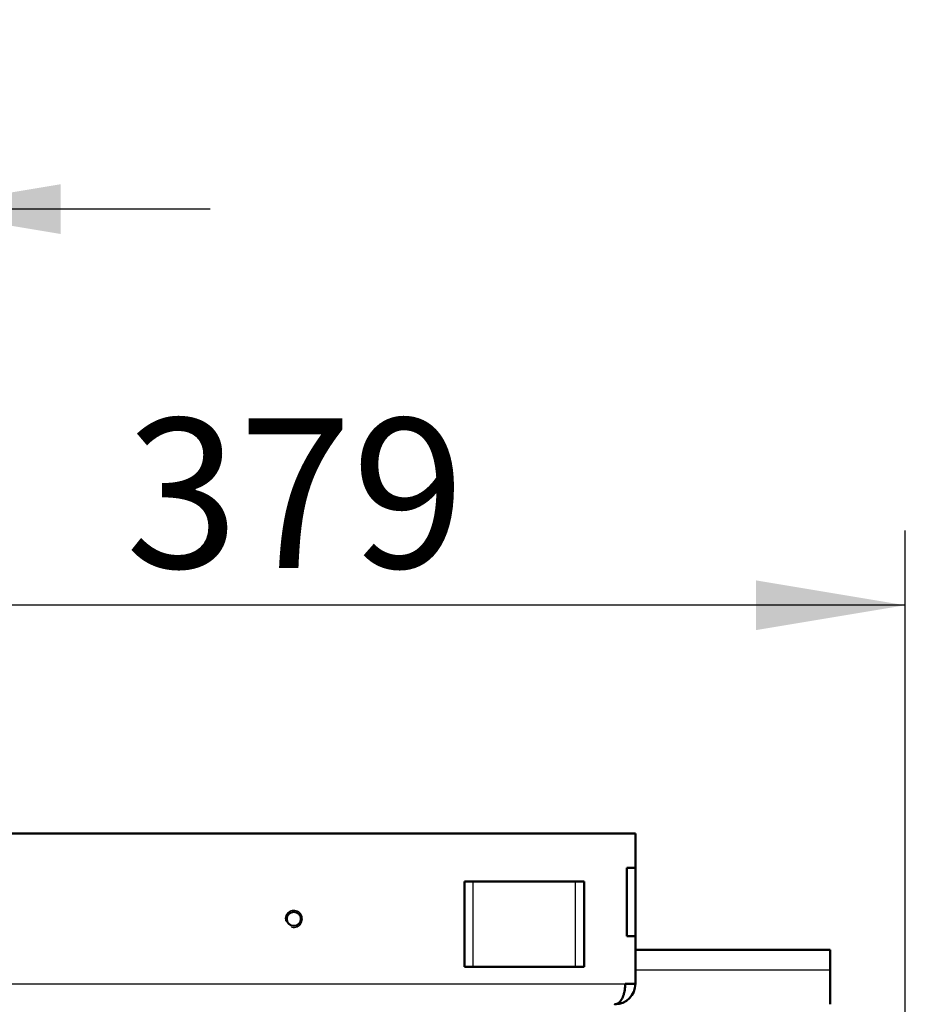
# Model space of a CAD drawing. Units: millimetres. Extents: x 0 to 840, y 0 to 1188.
# Drawn here: x 318 to 344, y 734 to 763 of the extents above; entities that cross this region are included whole.
import ezdxf
from ezdxf.enums import TextEntityAlignment as Align

# ---------------------------------------------------------------- set-up
doc = ezdxf.new("R2010")
doc.units = ezdxf.units.MM
for name, color, linetype in [('Default', 7, 'Continuous'), ('tečně', 7, 'Continuous'), ('viditelný', 7, 'Continuous')]:
    doc.layers.add(name, color=color, linetype=linetype)
doc.styles.add('SEACAD_Solid_Edge_ANSI', font='seans.ttf')
doc.styles.add('SEACAD_Solid_Edge_ANSI1_Symbols', font='semeca1.ttf')
doc.dimstyles.new('ISO', dxfattribs={"dimtxt": 4.375, "dimasz": 4.375, "dimexe": 2.1875, "dimexo": 0, "dimgap": 1.09375, "dimtad": 1, "dimlfac": 10, "dimtxsty": 'SEACAD_Solid_Edge_ANSI', "dimblk1": '_SE_FILLED', "dimblk2": '_SE_FILLED', "dimsah": 1, "dimcen": 2.1875, "dimadec": 0, "dimazin": 0, "dimtfac": 0.5, "dimtdec": 3, "dimtmove": 0, "dimatfit": 3, "dimfxl": 1, "dimarcsym": 0})

# ---------------------------------------------------------------- blocks, each defined once
blk = doc.blocks.new('SE16')
at = {"layer": 'tečně', "color": 7, "linetype": 'Continuous', "lineweight": 25}
for p, q in [((331.652, 734.875), (331.652, 737.375)), ((334.652, 734.875), (334.652, 737.375)), ((342.102, 734.775), (336.402, 734.775)), ((315.275, 734.375), (336.102, 734.375))]:
    blk.add_line(p, q, dxfattribs=at)
at = {"layer": 'viditelný', "color": 7, "linetype": 'Continuous', "lineweight": 50}
for p, q in [((336.402, 738.775), (276.402, 738.775)), ((336.402, 737.775), (336.402, 738.775)), ((336.402, 737.775), (336.152, 737.775)), ((336.152, 737.775), (336.152, 735.775)), ((336.402, 737.775), (336.402, 735.775)), ((331.652, 737.375), (331.402, 737.375)), ((331.402, 734.875), (331.402, 737.375)), ((334.652, 737.375), (331.652, 737.375)), ((334.902, 737.375), (334.652, 737.375)), ((334.902, 734.875), (334.902, 737.375)), ((336.152, 735.775), (336.402, 735.775)), ((336.402, 734.375), (336.402, 735.775)), ((342.102, 735.375), (336.402, 735.375)), ((342.102, 735.375), (342.102, 734.775)), ((331.652, 734.875), (331.402, 734.875)), ((334.652, 734.875), (331.652, 734.875)), ((334.902, 734.875), (334.652, 734.875)), ((342.102, 734.775), (342.102, 733.775)), ((336.102, 734.375), (336.402, 734.375))]:
    blk.add_line(p, q, dxfattribs=at)
blk.add_circle((326.402, 736.275), 0.207, dxfattribs=at)
at = {"layer": 'viditelný', "color": 7, "linetype": 'Continuous', "lineweight": 25}
blk.add_arc((326.402, 736.275), 0.25, 255, 195, dxfattribs=at)
at = {"layer": 'viditelný', "color": 7, "linetype": 'Continuous', "lineweight": 50}
blk.add_arc((335.802, 734.375), 0.6, 270, 0, dxfattribs=at)
blk.add_rational_spline([(335.802, 733.775), (335.792, 733.775), (335.812, 733.776), (335.818, 733.776), (335.986, 733.794), (336.102, 734.038), (336.102, 734.375)], [1, 0.999775002455, 0.999775002455, 1, 0.816825105334, 0.816825105334, 1], degree=3, knots=[0, 0, 0, 0, 0.5, 0.5, 0.5, 1, 1, 1, 1], dxfattribs=at)
blk = doc.blocks.new('DMBLK16')
at = {"layer": 'Default', "linetype": 'Continuous', "lineweight": 25}
for points in [[(293.224, 757.786), (293.224, 756.328), (297.599, 757.057)], [(319.58, 757.786), (315.205, 757.057), (319.58, 756.328)]]:
    blk.add_hatch(color=7, dxfattribs=at).paths.add_polyline_path(points)
at = {"layer": 'Default', "color": 7, "linetype": 'Continuous', "lineweight": 25}
for p, q in [((297.599, 736.71), (297.599, 759.244)), ((315.205, 736.71), (315.205, 759.244)), ((323.955, 757.057), (288.849, 757.057))]:
    blk.add_line(p, q, dxfattribs=at)
for s, style, p in [('O', 'SEACAD_Solid_Edge_ANSI1_Symbols', (299.891, 762.526)), ('180', 'SEACAD_Solid_Edge_ANSI', (305.755, 762.526))]:
    blk.add_text(s, height=4.375, dxfattribs=dict(at, style=style)).set_placement(p, align=Align.TOP_LEFT)
blk = doc.blocks.new('_SE_FILLED')
at = {"color": 0}
blk.add_line((0, 0), (-1, 0), dxfattribs=at)
blk.add_solid([(0, 0), (-1, -0.1665), (-1, 0.1665), (0, 0)], dxfattribs=at)
blk = doc.blocks.new('DMBLK45')
at = {"layer": 'Default', "linetype": 'Continuous', "lineweight": 25}
for points in [[(310.777, 746.188), (306.402, 745.459), (310.777, 744.73)], [(339.929, 746.188), (339.929, 744.73), (344.304, 745.459)]]:
    blk.add_hatch(color=7, dxfattribs=at).paths.add_polyline_path(points)
at = {"layer": 'Default', "color": 7, "linetype": 'Continuous', "lineweight": 25}
for p, q in [((306.402, 736.807), (306.402, 747.646)), ((344.304, 721.456), (344.304, 747.646)), ((344.304, 745.459), (306.402, 745.459))]:
    blk.add_line(p, q, dxfattribs=at)
at = {"layer": 'Default', "color": 7, "linetype": 'Continuous', "lineweight": 25, "style": 'SEACAD_Solid_Edge_ANSI'}
blk.add_text('379', height=4.375, dxfattribs=at).set_placement((321.475, 750.928), align=Align.TOP_LEFT)

msp = doc.modelspace()

# ---------------------------------------------------------------- block references
at = {"layer": 'Default'}
msp.add_blockref('SE16', (0, 0), dxfattribs=at)

# ---------------------------------------------------------------- dimensions: what is measured, and where the dimension line sits
at = {"layer": 'Default', "color": 7, "linetype": 'Continuous', "lineweight": 25}
for base, p1, p2, text, override, picture, middle in [((297.5994, 757.0569), (315.2052, 736.7101), (297.5994, 736.7101), '\\A1;%%C <>', {"dimdec": 0, "dimrnd": 10, "dimtdec": 4}, 'DMBLK16', (306.4023, 757.0569)), ((306.4023, 745.459), (344.3039, 695.8561), (306.4023, 736.8071), '\\A1;<>', {"dimdec": 0}, 'DMBLK45', (325.3531, 745.459))]:
    dim = msp.add_linear_dim(base=base, p1=p1, p2=p2, text=text, dimstyle='ISO', override=override, dxfattribs=at)
    dim.commit()
    dim.dimension.update_dxf_attribs({"geometry": picture, "text_midpoint": middle, "dimtype": 160})

doc.saveas('drawing.dxf')
